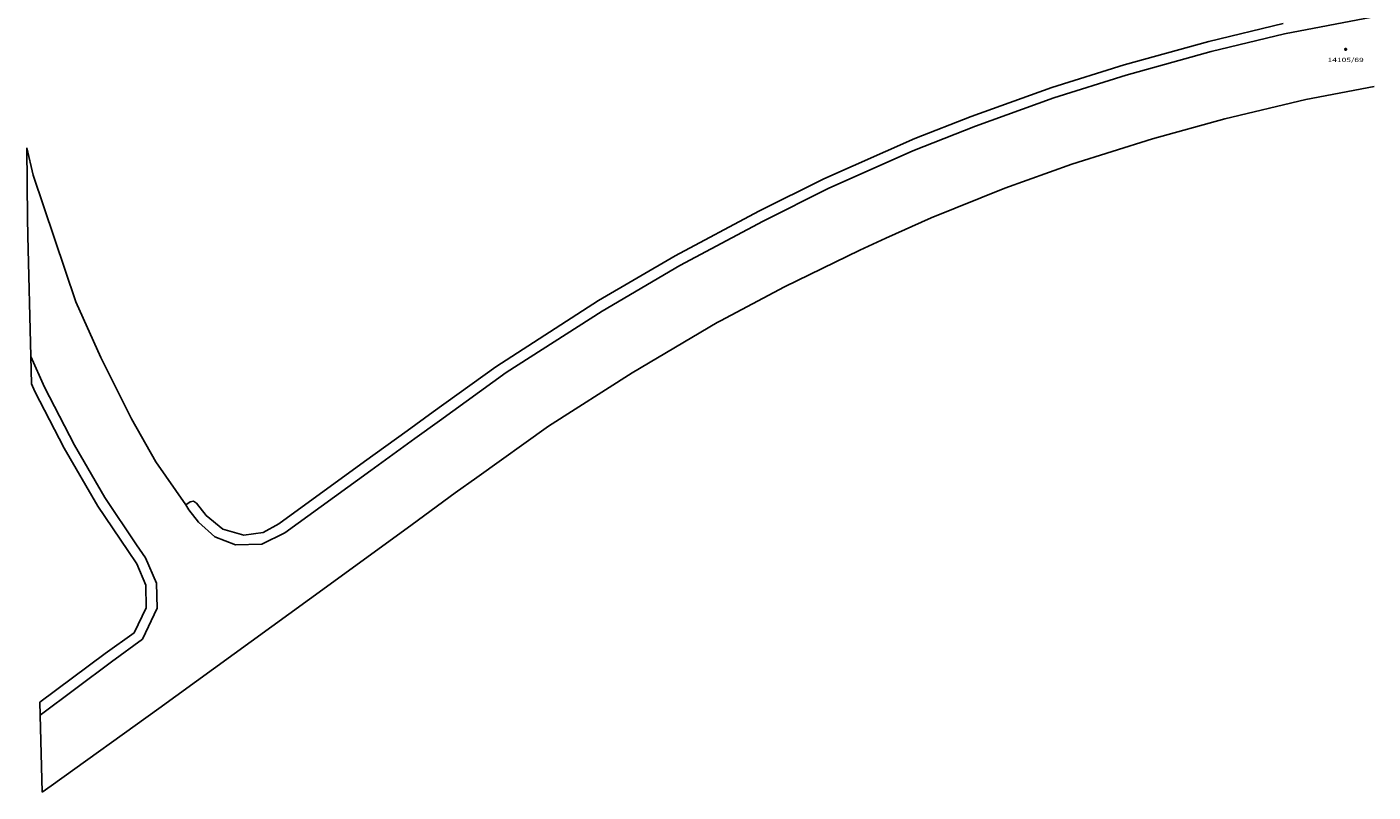
# Model space of a CAD drawing. Units: metres. Extents: x -549798 to -548629, y -1225101 to -1223835.
# Drawn here: x -549798 to -549544, y -1224772 to -1224628 of the extents above; entities that cross this region are included whole.
import ezdxf

# ---------------------------------------------------------------- set-up
doc = ezdxf.new("R2010")
doc.units = ezdxf.units.M
doc.layers.add('_65535', color=7, linetype='Continuous')
doc.styles.add('MONOTXT', font='monotxt_.ttf')

# ---------------------------------------------------------------- blocks, each defined once
blk = doc.blocks.new('C45')
at = {"layer": '_65535', "color": 0, "linetype": 'Continuous', "lineweight": 25}
blk.add_lwpolyline([(0.087, 0.152), (0.175, 0), (0.087, -0.152), (-0.087, -0.152), (-0.175, 0), (-0.087, 0.152), (0.087, 0.152)], close=True, dxfattribs=at)

msp = doc.modelspace()

# ---------------------------------------------------------------- linework, layer by layer
at = {"layer": '_65535', "color": 0, "linetype": 'Continuous', "lineweight": 25}
for p, q in [((-549544.49, -1224625.92), (-549560.99, -1224629.06)), ((-549575.24, -1224630.49), (-549561.2, -1224627.14)), ((-549560.99, -1224629.06), (-549574.8, -1224632.39)), ((-549591.18, -1224634.93), (-549575.24, -1224630.49)), ((-549574.8, -1224632.39), (-549590.82, -1224636.85)), ((-549604.86, -1224639.2), (-549591.18, -1224634.93)), ((-549620.03, -1224644.67), (-549604.86, -1224639.2)), ((-549590.82, -1224636.85), (-549604.43, -1224641.11)), ((-549544.08, -1224638.98), (-549556.95, -1224641.43)), ((-549604.43, -1224641.11), (-549619.22, -1224646.49)), ((-549556.95, -1224641.43), (-549572.25, -1224645.11)), ((-549619.22, -1224646.49), (-549631.02, -1224651.09)), ((-549630.68, -1224648.79), (-549620.03, -1224644.67)), ((-549572.25, -1224645.11), (-549585.84, -1224648.87)), ((-549647.78, -1224656.38), (-549630.68, -1224648.79)), ((-549585.84, -1224648.87), (-549601.07, -1224653.63)), ((-549797.88, -1224663.79), (-549798.01, -1224650.54)), ((-549798.01, -1224650.54), (-549796.81, -1224655.73)), ((-549631.02, -1224651.09), (-549646.99, -1224658.25)), ((-549601.07, -1224653.63), (-549613.67, -1224658.14)), ((-549796.81, -1224655.73), (-549788.81, -1224679.56)), ((-549660.03, -1224662.51), (-549647.78, -1224656.38)), ((-549646.99, -1224658.25), (-549659.23, -1224664.38)), ((-549613.67, -1224658.14), (-549627.59, -1224663.77)), ((-549797.85, -1224667.16), (-549797.88, -1224663.79)), ((-549675.82, -1224670.89), (-549660.03, -1224662.51)), ((-549659.23, -1224664.38), (-549674.96, -1224672.74)), ((-549627.59, -1224663.77), (-549636.1, -1224667.6)), ((-549797.26, -1224689.89), (-549797.85, -1224667.16)), ((-549636.1, -1224667.6), (-549641.03, -1224669.82)), ((-549690.28, -1224679.35), (-549675.82, -1224670.89)), ((-549641.03, -1224669.82), (-549655.22, -1224676.73)), ((-549674.96, -1224672.74), (-549689.61, -1224681.32)), ((-549655.22, -1224676.73), (-549667.31, -1224683.17)), ((-549788.81, -1224679.56), (-549784.05, -1224690.11)), ((-549709.64, -1224691.84), (-549690.28, -1224679.35)), ((-549689.61, -1224681.32), (-549707.7, -1224692.93)), ((-549667.89, -1224683.51), (-549683.94, -1224692.98)), ((-549667.31, -1224683.17), (-549667.89, -1224683.51)), ((-549797.13, -1224695.07), (-549797.26, -1224689.89)), ((-549794.72, -1224695.68), (-549797.26, -1224689.89)), ((-549784.05, -1224690.11), (-549778.28, -1224701.65)), ((-549721.41, -1224700.35), (-549709.64, -1224691.84)), ((-549707.7, -1224692.93), (-549720.27, -1224702.02)), ((-549683.94, -1224692.98), (-549699.73, -1224703.01)), ((-549796.5, -1224696.51), (-549797.13, -1224695.07)), ((-549791.02, -1224707.2), (-549796.5, -1224696.51)), ((-549789.07, -1224706.64), (-549794.72, -1224695.68)), ((-549778.28, -1224701.65), (-549773.7, -1224709.73)), ((-549726.32, -1224703.88), (-549721.41, -1224700.35)), ((-549720.27, -1224702.02), (-549724.92, -1224705.37)), ((-549734.36, -1224709.72), (-549726.32, -1224703.88)), ((-549699.73, -1224703.01), (-549713.24, -1224712.71)), ((-549784.67, -1224718.09), (-549791.02, -1224707.2)), ((-549783.32, -1224716.47), (-549789.07, -1224706.64)), ((-549724.92, -1224705.37), (-549733.22, -1224711.41)), ((-549773.7, -1224709.73), (-549768.03, -1224717.89)), ((-549750.55, -1224721.42), (-549734.36, -1224709.72)), ((-549733.22, -1224711.41), (-549749.41, -1224723.11)), ((-549713.24, -1224712.71), (-549717.28, -1224715.62)), ((-549777.34, -1224725.41), (-549783.32, -1224716.47)), ((-549768.03, -1224717.89), (-549767.22, -1224717.31)), ((-549767.22, -1224717.31), (-549766.6, -1224717.16)), ((-549766.6, -1224717.16), (-549766.03, -1224717.53)), ((-549766.03, -1224717.53), (-549764.21, -1224719.86)), ((-549717.28, -1224715.62), (-549725.37, -1224721.54)), ((-549778.96, -1224726.49), (-549784.67, -1224718.09)), ((-549767.52, -1224718.81), (-549768.03, -1224717.89)), ((-549765.64, -1224721.12), (-549767.52, -1224718.81)), ((-549764.21, -1224719.86), (-549761.09, -1224722.46)), ((-549762.59, -1224723.89), (-549765.64, -1224721.12)), ((-549761.09, -1224722.46), (-549757.14, -1224723.55)), ((-549753.51, -1224723.05), (-549750.55, -1224721.42)), ((-549725.37, -1224721.54), (-549741.52, -1224733.35)), ((-549775.66, -1224727.86), (-549777.34, -1224725.41)), ((-549758.71, -1224725.41), (-549762.59, -1224723.89)), ((-549753.75, -1224725.26), (-549758.71, -1224725.41)), ((-549757.14, -1224723.55), (-549753.51, -1224723.05)), ((-549749.41, -1224723.11), (-549753.75, -1224725.26)), ((-549777.3, -1224728.96), (-549778.96, -1224726.49)), ((-549773.56, -1224732.61), (-549775.66, -1224727.86)), ((-549775.57, -1224733), (-549777.3, -1224728.96)), ((-549775.52, -1224737.3), (-549775.57, -1224733)), ((-549773.49, -1224737.36), (-549773.56, -1224732.61)), ((-549741.52, -1224733.35), (-549773.14, -1224756.27)), ((-549777.79, -1224742.02), (-549775.52, -1224737.3)), ((-549776.22, -1224743.16), (-549773.49, -1224737.36)), ((-549783.24, -1224745.87), (-549777.79, -1224742.02)), ((-549782.04, -1224747.49), (-549776.22, -1224743.16)), ((-549795.58, -1224755.06), (-549783.24, -1224745.87)), ((-549795.52, -1224757.52), (-549782.04, -1224747.49)), ((-549795.52, -1224757.52), (-549795.58, -1224755.06)), ((-549795.14, -1224772.02), (-549795.52, -1224757.52)), ((-549773.14, -1224756.27), (-549793.46, -1224770.84)), ((-549793.46, -1224770.84), (-549795.14, -1224772.02))]:
    msp.add_line(p, q, dxfattribs=at)

# ---------------------------------------------------------------- block references
msp.add_blockref('C45', (-549549.46, -1224631.98), dxfattribs=at)

# ---------------------------------------------------------------- texts
at = {"layer": '_65535', "color": 0, "linetype": 'Continuous', "lineweight": 25, "insert": (-549549.46, -1224633.58), "char_height": 0.8, "width": 5.66926, "attachment_point": 2, "style": 'MONOTXT'}
msp.add_mtext('\\W1.46;14105/69', dxfattribs=at)

doc.saveas('drawing.dxf')
